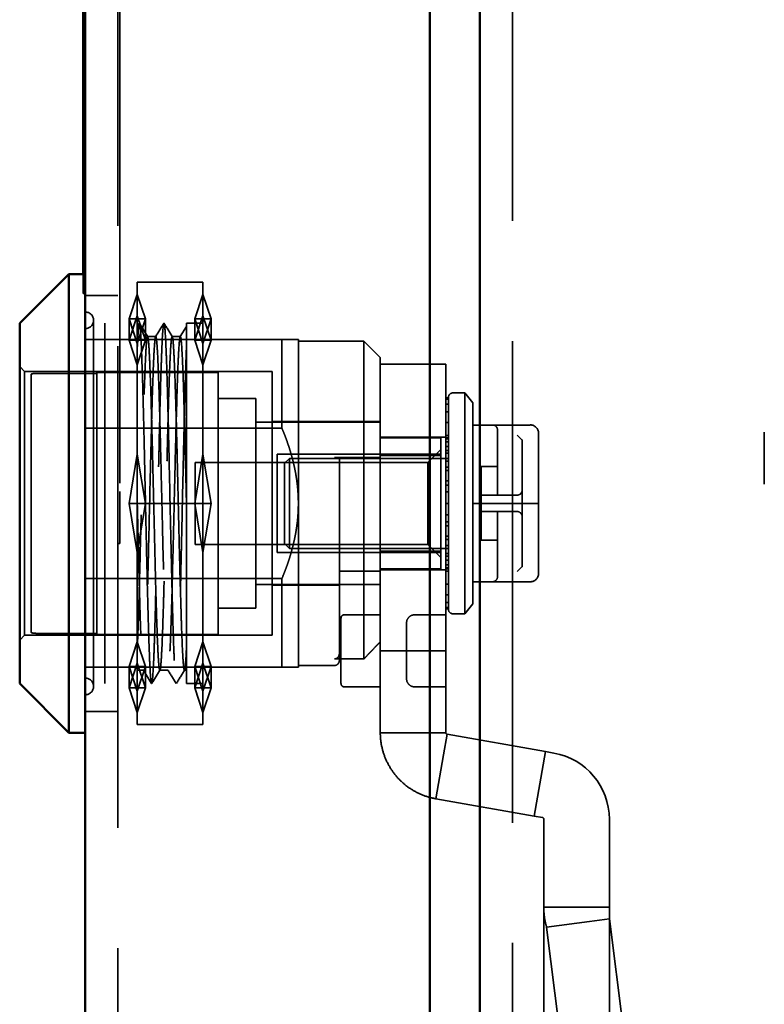
# Model space of a CAD drawing. Units: inches. Extents: x 2.2 to 96.8, y 1.1 to 75.4.
# Drawn here: x 60.3 to 61.5, y 47.2 to 48.7 of the extents above; entities that cross this region are included whole.
import ezdxf

# ---------------------------------------------------------------- set-up
doc = ezdxf.new("R2010")
doc.units = ezdxf.units.IN
doc.header["$LTSCALE"] = 4.5
doc.header["$MEASUREMENT"] = 0
doc.linetypes.add('DASHED', pattern=[0.2067, 0.1654, -0.0413])
doc.layers.add('Hidden (ANSI)', color=7, linetype='DASHED', lineweight=35)
doc.layers.add('Visible (ANSI)', color=7, linetype='Continuous', lineweight=50)

msp = doc.modelspace()

# ---------------------------------------------------------------- linework, layer by layer
at = {"layer": 'Hidden (ANSI)'}
for p, q in [((61.0966, 50.0471), (61.0966, 27.5175)), ((60.4872, 50.0393), (60.4872, 39.6013)), ((60.4904, 49.6418), (60.4904, 47.9543)), ((60.4338, 48.26), (60.4338, 48.2903)), ((60.5174, 48.2776), (60.5174, 47.9359)), ((60.5174, 48.2776), (60.6187, 48.2776)), ((60.6187, 47.9359), (60.6187, 48.2776)), ((60.4338, 48.26), (60.4371, 48.26)), ((60.4371, 48.2573), (60.4872, 48.2573)), ((60.5174, 48.2588), (60.5048, 48.2209)), ((60.5301, 48.2209), (60.5174, 48.2588)), ((60.606, 48.2209), (60.6187, 48.2588)), ((60.6187, 48.2588), (60.6313, 48.2209)), ((60.4499, 47.6531), (60.4499, 48.2188)), ((60.5048, 48.188), (60.5174, 48.2259)), ((60.5048, 48.2209), (60.5048, 48.188)), ((60.5048, 48.2209), (60.5174, 48.2209)), ((60.5174, 48.1829), (60.5048, 48.2209)), ((60.5174, 48.2259), (60.5301, 48.188)), ((60.5301, 48.2209), (60.5174, 48.1829)), ((60.5174, 48.2209), (60.5301, 48.2209)), ((60.5301, 48.2209), (60.5301, 48.188)), ((60.6187, 48.2259), (60.606, 48.188)), ((60.6187, 48.2209), (60.606, 48.2209)), ((60.606, 48.2209), (60.606, 48.188)), ((60.606, 48.2209), (60.6187, 48.1829)), ((60.6313, 48.188), (60.6187, 48.2259)), ((60.6187, 48.1829), (60.6313, 48.2209)), ((60.6313, 48.2209), (60.6187, 48.2209)), ((60.6313, 48.2209), (60.6313, 48.188)), ((60.4674, 47.9359), (60.4674, 48.2143)), ((60.5174, 48.2093), (60.5204, 48.2141)), ((60.5836, 48.1936), (60.5933, 48.2094)), ((60.5933, 48.2143), (60.5933, 47.6575)), ((60.5933, 48.2143), (60.6187, 48.2143)), ((60.4371, 48.189), (60.7408, 48.189)), ((60.5048, 48.188), (60.5174, 48.15)), ((60.5048, 48.188), (60.5174, 48.188)), ((60.5174, 48.15), (60.5301, 48.188)), ((60.5174, 48.188), (60.5301, 48.188)), ((60.5332, 48.1938), (60.5459, 48.1938)), ((60.5712, 48.1938), (60.5839, 48.1938)), ((60.6187, 48.188), (60.606, 48.188)), ((60.6187, 48.15), (60.606, 48.188)), ((60.6313, 48.188), (60.6187, 48.15)), ((60.6313, 48.188), (60.6187, 48.188)), ((60.7408, 48.189), (60.7408, 48.0519)), ((60.7408, 48.189), (60.7661, 48.189)), ((60.7661, 48.189), (60.7661, 47.9359)), ((60.7661, 47.6828), (60.7661, 48.189)), ((60.7661, 48.1865), (60.8673, 48.1865)), ((60.8673, 48.1865), (60.8673, 48.0068)), ((60.8926, 48.1612), (60.8673, 48.1865)), ((60.8926, 48.1612), (60.8926, 48.0068)), ((60.3434, 48.1397), (60.3358, 48.1473)), ((60.3434, 48.1397), (60.3434, 47.7322)), ((60.3434, 48.1397), (60.7256, 48.1397)), ((60.7256, 47.7322), (60.7256, 48.1397)), ((60.8926, 48.151), (60.9939, 48.151)), ((60.9939, 48.151), (60.9939, 47.8973)), ((60.3535, 47.7366), (60.3535, 48.1353)), ((60.3637, 48.1368), (60.4548, 48.1368)), ((60.4548, 48.1368), (60.4548, 48.1384)), ((60.6421, 48.1384), (60.4548, 48.1384)), ((60.4548, 47.735), (60.4548, 48.1368)), ((60.6421, 48.1384), (60.6421, 47.7334)), ((60.6421, 48.0979), (60.7003, 48.0979)), ((60.7003, 48.0979), (60.7003, 47.7739)), ((60.9939, 48.0992), (60.9977, 48.0992)), ((60.9977, 48.0967), (60.9939, 48.0967)), ((60.9977, 48.0992), (60.9977, 48.0967)), ((60.9977, 48.0893), (60.9977, 48.0967)), ((61.0053, 48.1068), (61.023, 48.1068)), ((61.023, 48.1068), (61.023, 47.7651)), ((61.0356, 48.0913), (61.023, 48.1068)), ((60.9939, 48.0893), (60.9977, 48.0893)), ((60.9977, 48.0893), (60.9977, 48.0773)), ((61.0356, 48.0913), (61.0356, 47.7806)), ((60.9977, 48.0773), (60.9939, 48.0773)), ((60.9977, 48.061), (60.9977, 48.0773)), ((60.7408, 48.0519), (60.4371, 48.0519)), ((60.7003, 48.0612), (60.8926, 48.0612)), ((60.7256, 48.0625), (60.8926, 48.0625)), ((60.9939, 48.061), (60.9977, 48.061)), ((60.9977, 48.061), (60.9977, 48.0409)), ((61.0356, 48.057), (61.1242, 48.057)), ((61.0736, 47.9612), (61.0736, 48.0494)), ((60.8926, 48.0384), (60.9939, 48.0384)), ((60.8926, 48.0372), (60.9863, 48.0372)), ((60.9863, 48.0372), (60.9863, 48.0097)), ((60.9977, 48.0409), (60.9939, 48.0409)), ((60.9977, 48.0372), (60.9939, 48.0372)), ((60.9939, 48.0356), (60.9977, 48.0356)), ((60.9977, 48.0175), (60.9977, 48.0409)), ((61.1113, 48.0341), (61.104, 48.0415)), ((61.1116, 48.0336), (61.1116, 47.8382)), ((61.1369, 47.9981), (61.1369, 48.0444)), ((61.4855, 47.9657), (61.4855, 48.0461)), ((60.966, 47.9992), (60.9863, 48.0194)), ((60.9977, 48.0311), (60.9939, 48.0311)), ((60.9939, 48.0236), (60.9977, 48.0236)), ((60.5048, 47.9359), (60.5174, 48.0118)), ((60.5301, 47.9359), (60.5174, 48.0118)), ((60.6187, 48.0118), (60.606, 47.9359)), ((60.6187, 48.0118), (60.6313, 47.9359)), ((60.7332, 47.86), (60.7332, 48.0118)), ((60.7332, 48.0118), (60.9863, 48.0118)), ((60.7446, 47.9979), (60.7522, 48.0055)), ((60.7522, 47.8663), (60.7522, 48.0055)), ((60.7522, 48.0055), (60.9977, 48.0055)), ((60.8673, 48.0068), (60.8218, 48.0068)), ((60.8294, 48.0068), (60.8294, 47.693)), ((60.8673, 48.0068), (60.8673, 47.6956)), ((60.9863, 48.0097), (60.8926, 48.0097)), ((60.8926, 47.8973), (60.8926, 48.0068)), ((60.9863, 48.0097), (60.9863, 47.8621)), ((60.9939, 48.0175), (60.9977, 48.0175)), ((60.9977, 48.0135), (60.9939, 48.0135)), ((60.9977, 48.0175), (60.9977, 47.9918)), ((60.6066, 47.9992), (60.6066, 47.8726)), ((60.966, 47.9992), (60.6066, 47.9992)), ((60.7446, 47.8739), (60.7446, 47.9979)), ((60.966, 47.8726), (60.966, 47.9992)), ((60.9939, 48.001), (60.9977, 48.001)), ((60.9977, 47.9918), (60.9939, 47.9918)), ((60.9977, 47.9643), (60.9977, 47.9918)), ((61.0483, 47.9929), (61.0483, 47.9853)), ((61.0736, 47.9929), (61.0483, 47.9929)), ((61.1369, 47.9981), (61.1369, 47.9981)), ((61.1369, 47.9981), (61.1369, 47.9981)), ((60.9977, 47.9865), (60.9939, 47.9865)), ((61.0483, 47.9562), (61.0483, 47.9853)), ((61.1369, 47.9359), (61.1369, 47.9822)), ((60.9939, 47.9705), (60.9977, 47.9705)), ((60.9939, 47.9643), (60.9977, 47.9643)), ((60.9977, 47.9643), (60.9977, 47.9359)), ((61.0736, 47.9486), (61.0736, 47.9612)), ((60.4904, 47.9543), (60.4904, 47.8739)), ((60.9977, 47.9535), (60.9939, 47.9535)), ((61.0483, 47.9486), (61.0483, 47.9562)), ((61.104, 47.9486), (61.0483, 47.9486)), ((61.0483, 47.9486), (61.0483, 47.941)), ((60.4674, 47.6575), (60.4674, 47.9359)), ((60.5048, 47.9359), (60.5174, 47.9359)), ((60.5174, 47.86), (60.5048, 47.9359)), ((60.5174, 47.9359), (60.5174, 47.5942)), ((60.5174, 47.9359), (60.6187, 47.9359)), ((60.5174, 47.86), (60.5301, 47.9359)), ((60.606, 47.9359), (60.6187, 47.86)), ((60.6187, 47.5942), (60.6187, 47.9359)), ((60.6313, 47.9359), (60.6187, 47.9359)), ((60.6313, 47.9359), (60.6187, 47.86)), ((60.7661, 47.9359), (60.7661, 47.6828)), ((60.9977, 47.9359), (60.9939, 47.9359)), ((60.9977, 47.9076), (60.9977, 47.9359)), ((61.0356, 47.9359), (61.1242, 47.9359)), ((61.0483, 47.9309), (61.0483, 47.941)), ((61.0483, 47.9309), (61.0483, 47.9233)), ((61.1369, 47.9359), (61.1242, 47.9359)), ((61.1369, 47.8896), (61.1369, 47.9359)), ((60.9977, 47.9183), (60.9939, 47.9183)), ((61.0483, 47.9157), (61.0483, 47.9233)), ((61.0483, 47.9233), (61.104, 47.9233)), ((61.0483, 47.8866), (61.0483, 47.9157)), ((61.0736, 47.9106), (61.0736, 47.9233)), ((60.8926, 47.8973), (60.8926, 47.7081)), ((60.9939, 47.9076), (60.9977, 47.9076)), ((60.9939, 47.9013), (60.9977, 47.9013)), ((60.9939, 47.7081), (60.9939, 47.8973)), ((60.9977, 47.9076), (60.9977, 47.8801)), ((61.0736, 47.8224), (61.0736, 47.9106)), ((60.9977, 47.8853), (60.9939, 47.8853)), ((61.0483, 47.8866), (61.0483, 47.879)), ((61.1369, 47.8896), (61.1369, 47.8896)), ((60.4872, 47.8739), (60.4904, 47.8739)), ((60.966, 47.8726), (60.6066, 47.8726)), ((60.7446, 47.8739), (60.7522, 47.8663)), ((60.7522, 47.8663), (60.9977, 47.8663)), ((60.966, 47.8726), (60.9863, 47.8524)), ((60.9977, 47.8801), (60.9939, 47.8801)), ((60.9939, 47.8708), (60.9977, 47.8708)), ((60.9977, 47.8543), (60.9977, 47.8801)), ((61.0483, 47.879), (61.0736, 47.879)), ((61.1369, 47.8738), (61.1369, 47.8738)), ((61.1369, 47.8738), (61.1369, 47.8738)), ((61.1369, 47.8275), (61.1369, 47.8738)), ((60.7332, 47.86), (60.9863, 47.86)), ((60.8926, 47.8621), (60.9863, 47.8621)), ((60.9863, 47.8621), (60.9863, 47.8347)), ((60.9977, 47.8584), (60.9939, 47.8584)), ((60.9939, 47.8543), (60.9977, 47.8543)), ((60.9977, 47.8543), (60.9977, 47.831)), ((60.9939, 47.8482), (60.9977, 47.8482)), ((60.9977, 47.8408), (60.9939, 47.8408)), ((60.9939, 47.8362), (60.9977, 47.8362)), ((61.104, 47.8304), (61.1113, 47.8377)), ((60.8926, 47.8311), (60.8294, 47.8311)), ((60.9863, 47.8347), (60.8926, 47.8347)), ((60.8926, 47.8334), (60.9939, 47.8334)), ((60.9977, 47.8347), (60.9939, 47.8347)), ((60.9977, 47.831), (60.9939, 47.831)), ((60.9977, 47.8109), (60.9977, 47.831)), ((60.4371, 47.8199), (60.7408, 47.8199)), ((60.7003, 47.8106), (60.8926, 47.8106)), ((60.7256, 47.8094), (60.8294, 47.8094)), ((60.7408, 47.8199), (60.7408, 47.6828)), ((60.9939, 47.8109), (60.9977, 47.8109)), ((60.9977, 47.8109), (60.9977, 47.7945)), ((61.0356, 47.8148), (61.1242, 47.8148)), ((60.9977, 47.7945), (60.9939, 47.7945)), ((60.9977, 47.7825), (60.9977, 47.7945)), ((60.9939, 47.7825), (60.9977, 47.7825)), ((60.9977, 47.7752), (60.9939, 47.7752)), ((60.9977, 47.7825), (60.9977, 47.7752)), ((60.9977, 47.7727), (60.9977, 47.7752)), ((61.0356, 47.7806), (61.023, 47.7651)), ((60.6421, 47.7739), (60.7003, 47.7739)), ((60.837, 47.7638), (60.8926, 47.7638)), ((60.9939, 47.7638), (60.9458, 47.7638)), ((60.9939, 47.7727), (60.9977, 47.7727)), ((61.0053, 47.7651), (61.023, 47.7651)), ((60.8319, 47.6575), (60.8319, 47.7587)), ((60.9331, 47.7511), (60.9331, 47.6651)), ((60.3434, 47.7322), (60.3358, 47.7246)), ((60.3434, 47.7322), (60.7256, 47.7322)), ((60.4548, 47.735), (60.3637, 47.735)), ((60.4548, 47.7334), (60.4548, 47.735)), ((60.6421, 47.7334), (60.4548, 47.7334)), ((60.5048, 47.6839), (60.5174, 47.7218)), ((60.5174, 47.7218), (60.5301, 47.6839)), ((60.6187, 47.7218), (60.606, 47.6839)), ((60.6313, 47.6839), (60.6187, 47.7218)), ((60.8926, 47.7081), (60.9939, 47.7081)), ((60.8926, 47.7081), (60.8926, 47.5816)), ((60.9939, 47.5816), (60.9939, 47.7081)), ((60.5174, 47.6889), (60.5048, 47.651)), ((60.5048, 47.6839), (60.5174, 47.6459)), ((60.5048, 47.6839), (60.5174, 47.6839)), ((60.5048, 47.651), (60.5048, 47.6839)), ((60.5301, 47.651), (60.5174, 47.6889)), ((60.5174, 47.6839), (60.5301, 47.6839)), ((60.5174, 47.6459), (60.5301, 47.6839)), ((60.5301, 47.651), (60.5301, 47.6839)), ((60.606, 47.651), (60.6187, 47.6889)), ((60.606, 47.651), (60.606, 47.6839)), ((60.6187, 47.6839), (60.606, 47.6839)), ((60.6187, 47.6459), (60.606, 47.6839)), ((60.6187, 47.6889), (60.6313, 47.651)), ((60.6313, 47.6839), (60.6187, 47.6839)), ((60.6313, 47.6839), (60.6187, 47.6459)), ((60.6313, 47.651), (60.6313, 47.6839)), ((60.7661, 47.6854), (60.8218, 47.6854)), ((60.8218, 47.6956), (60.8673, 47.6956)), ((60.7408, 47.6828), (60.4371, 47.6828)), ((60.5174, 47.6781), (60.5269, 47.6781)), ((60.5522, 47.6781), (60.5649, 47.6781)), ((60.5902, 47.6781), (60.5933, 47.6781)), ((60.7661, 47.6828), (60.7408, 47.6828)), ((60.5933, 47.6575), (60.6187, 47.6575)), ((60.5048, 47.651), (60.5174, 47.651)), ((60.5174, 47.613), (60.5048, 47.651)), ((60.5174, 47.651), (60.5301, 47.651)), ((60.5301, 47.651), (60.5174, 47.613)), ((60.6187, 47.651), (60.606, 47.651)), ((60.606, 47.651), (60.6187, 47.613)), ((60.6313, 47.651), (60.6187, 47.651)), ((60.6187, 47.613), (60.6313, 47.651)), ((60.8926, 47.6524), (60.837, 47.6524)), ((60.9458, 47.6524), (60.9939, 47.6524)), ((60.4371, 47.6145), (60.4872, 47.6145)), ((60.5174, 47.5942), (60.6187, 47.5942)), ((60.8926, 47.5816), (60.9616, 47.5816)), ((60.9616, 47.5816), (60.9939, 47.5816)), ((60.996, 47.5791), (60.9904, 47.5473)), ((61.1476, 47.5523), (60.996, 47.5791)), ((60.9904, 47.5473), (60.9784, 47.4794)), ((61.13, 47.4526), (61.1476, 47.5523)), ((61.1605, 47.5501), (61.1476, 47.5523)), ((60.9784, 47.4794), (61.13, 47.4526)), ((61.1429, 47.4504), (61.13, 47.4526)), ((61.145, 47.312), (61.145, 47.4479)), ((61.2463, 47.312), (61.2463, 47.4479)), ((61.145, 47.312), (61.214, 47.312)), ((61.145, 47.312), (61.145, 46.8059)), ((61.214, 47.312), (61.2463, 47.312)), ((61.2463, 47.2939), (61.2463, 47.312)), ((61.2154, 47.2898), (61.1494, 47.2812)), ((61.2463, 47.2939), (61.2154, 47.2898)), ((61.2463, 47.2939), (61.2463, 46.81)), ((61.2943, 46.9143), (61.2463, 47.2939)), ((61.1974, 46.9016), (61.1494, 47.2812))]:
    msp.add_line(p, q, dxfattribs=at)
for centre, radius, start, end in [((60.4371, 48.2188), 0.0129, 0, 90), ((60.4371, 48.2188), 0.0129, 270, 0), ((61.0053, 48.0992), 0.00759, 90, 180), ((61.066, 48.0494), 0.00759, 0, 90), ((61.1242, 48.0444), 0.0127, 0.0001, 90), ((61.104, 47.9562), 0.00759, 270, 359.9995), ((61.104, 47.9157), 0.00759, 360, 90), ((61.104, 47.9157), 0.00759, 0.0005, 90), ((61.066, 47.8224), 0.00759, 270, 0), ((61.1242, 47.8275), 0.0127, 270, 0), ((60.837, 47.7587), 0.00506, 90, 180.0004), ((60.9458, 47.7511), 0.0127, 90, 180.0004), ((61.0053, 47.7727), 0.00759, 180, 270), ((60.8218, 47.693), 0.00759, 270, 0), ((60.4371, 47.6531), 0.0129, 0, 90), ((60.4371, 47.6531), 0.0129, 270, 0), ((60.837, 47.6575), 0.00506, 179.9996, 270), ((60.9458, 47.6651), 0.0127, 179.9996, 270), ((61.1425, 47.4479), 0.1038, 0, 80), ((61.1425, 47.4479), 0.00253, 0, 80)]:
    msp.add_arc(centre, radius, start, end, dxfattribs=at)
for centre, start_param, end_param in [((61.1293, 47.9822), 6.283108, 6.283171), ((61.1293, 47.8896), 0.000014, 0.000092)]:
    msp.add_ellipse(centre, major_axis=(0.00759, 0), ratio=0.425456, start_param=start_param, end_param=end_param, dxfattribs=at)
for points, knots in [([(60.5174, 48.177), (60.518, 48.1891), (60.5185, 48.1984), (60.5195, 48.211), (60.5201, 48.2142), (60.5209, 48.2144), (60.5211, 48.2134), (60.5218, 48.209), (60.5222, 48.205), (60.5233, 48.1882), (60.524, 48.1711), (60.5253, 48.1346), (60.5258, 48.1186), (60.5266, 48.0867), (60.527, 48.0716), (60.5278, 48.0391), (60.5282, 48.0218), (60.529, 47.9852), (60.5294, 47.966), (60.5303, 47.9233), (60.5309, 47.8998), (60.5322, 47.8406), (60.5329, 47.8064), (60.5341, 47.7644), (60.5344, 47.7534), (60.5352, 47.7269), (60.5357, 47.7126), (60.5365, 47.6916), (60.5369, 47.6839), (60.5376, 47.6715), (60.538, 47.6667), (60.5389, 47.6582), (60.5394, 47.6565), (60.5408, 47.6606), (60.5415, 47.6704), (60.5427, 47.6932), (60.543, 47.7003), (60.5436, 47.7159), (60.5438, 47.7244), (60.5447, 47.7504), (60.5452, 47.7696), (60.5466, 47.8222), (60.5473, 47.8573), (60.5485, 47.9087), (60.5488, 47.9237), (60.5494, 47.951), (60.5497, 47.9633), (60.5504, 47.9996), (60.551, 48.0231), (60.5523, 48.0796), (60.5531, 48.1103), (60.5542, 48.1464), (60.5546, 48.1558), (60.5551, 48.1694), (60.5553, 48.1741), (60.5562, 48.1967), (60.5571, 48.2083), (60.5582, 48.2145), (60.5586, 48.2149), (60.5594, 48.2121), (60.5598, 48.2093), (60.5607, 48.1979), (60.5613, 48.1869), (60.5623, 48.1631), (60.5627, 48.1528), (60.5636, 48.1241), (60.5641, 48.1043), (60.565, 48.0702), (60.5653, 48.0571), (60.5665, 48.0093), (60.5672, 47.9727), (60.5684, 47.9182), (60.5688, 47.9009), (60.5695, 47.8704), (60.5698, 47.8572), (60.5706, 47.8192), (60.5712, 47.7954), (60.5722, 47.7578), (60.5726, 47.7431), (60.5735, 47.7176), (60.5739, 47.7067), (60.5751, 47.6782), (60.5758, 47.6656), (60.577, 47.6579), (60.5774, 47.657), (60.5781, 47.6584), (60.5784, 47.6601), (60.5793, 47.6679), (60.5799, 47.6768), (60.5809, 47.6981), (60.5813, 47.709), (60.5821, 47.7332), (60.5825, 47.7462), (60.5837, 47.7891), (60.5845, 47.8222), (60.5857, 47.8745), (60.5861, 47.8915), (60.5867, 47.9227), (60.587, 47.9367), (60.5879, 47.9771), (60.5885, 48.0032), (60.5895, 48.0468), (60.5899, 48.0647), (60.5907, 48.097), (60.5911, 48.1115), (60.5922, 48.1454), (60.5927, 48.163), (60.5933, 48.177)], [0.000035, 0.000035, 0.000035, 0.000035, 0.28727, 0.28727, 0.569876, 0.569876, 0.729606, 0.729606, 0.932978, 0.932978, 1.340174, 1.340174, 1.596396, 1.596396, 1.802892, 1.802892, 2.015999, 2.015999, 2.242586, 2.242586, 2.517103, 2.517103, 2.953248, 2.953248, 3.120619, 3.120619, 3.385345, 3.385345, 3.582508, 3.582508, 3.774899, 3.774899, 4.07127, 4.07127, 4.510367, 4.510367, 4.672814, 4.672814, 4.830829, 4.830829, 5.121528, 5.121528, 5.563395, 5.563395, 5.740919, 5.740919, 5.88798, 5.88798, 6.176734, 6.176734, 6.620531, 6.620531, 6.796936, 6.796936, 6.903981, 6.903981, 7.347129, 7.347129, 7.562175, 7.562175, 7.760953, 7.760953, 8.093931, 8.093931, 8.296914, 8.296914, 8.602832, 8.602832, 8.778806, 8.778806, 9.223347, 9.223347, 9.430782, 9.430782, 9.594347, 9.594347, 9.913262, 9.913262, 10.150803, 10.150803, 10.371433, 10.371433, 10.821721, 10.821721, 11.031295, 11.031295, 11.199926, 11.199926, 11.522427, 11.522427, 11.763242, 11.763242, 11.985786, 11.985786, 12.441501, 12.441501, 12.653534, 12.653534, 12.824878, 12.824878, 13.150014, 13.150014, 13.394518, 13.394518, 13.619087, 13.619087, 13.967661, 13.967661, 13.967661, 13.967661]), ([(60.5933, 47.7126), (60.5927, 47.6994), (60.5921, 47.6898), (60.5911, 47.6803), (60.5907, 47.6783), (60.5898, 47.6778), (60.5893, 47.68), (60.5885, 47.6879), (60.5881, 47.6922), (60.587, 47.7106), (60.5862, 47.7298), (60.5852, 47.7612), (60.585, 47.7687), (60.5841, 47.7973), (60.5835, 47.8203), (60.5824, 47.8617), (60.582, 47.8789), (60.5811, 47.9164), (60.5807, 47.9366), (60.5799, 47.971), (60.5795, 47.9852), (60.5784, 48.0323), (60.5776, 48.0635), (60.5766, 48.0986), (60.5763, 48.1061), (60.5755, 48.1327), (60.5748, 48.1493), (60.5738, 48.1707), (60.5734, 48.1775), (60.5725, 48.1886), (60.572, 48.1922), (60.5712, 48.1942), (60.5709, 48.1938), (60.5698, 48.1886), (60.5689, 48.1782), (60.5679, 48.1567), (60.5677, 48.1513), (60.5668, 48.1301), (60.5662, 48.1116), (60.5652, 48.0763), (60.5648, 48.061), (60.5639, 48.0268), (60.5634, 48.0077), (60.5626, 47.9758), (60.5623, 47.9633), (60.5613, 47.9168), (60.5604, 47.8828), (60.5593, 47.837), (60.559, 47.8238), (60.5584, 47.8004), (60.5581, 47.7902), (60.557, 47.7531), (60.5562, 47.7301), (60.555, 47.7046), (60.5546, 47.6978), (60.5538, 47.6858), (60.5533, 47.6815), (60.5524, 47.6777), (60.552, 47.6776), (60.5512, 47.6809), (60.5508, 47.6846), (60.55, 47.6945), (60.5497, 47.6998), (60.5485, 47.7216), (60.5478, 47.743), (60.5467, 47.7781), (60.5464, 47.7876), (60.5456, 47.8155), (60.5452, 47.8346), (60.5443, 47.8708), (60.5439, 47.8875), (60.5428, 47.9326), (60.5421, 47.9613), (60.5412, 48.0003), (60.5409, 48.0112), (60.5398, 48.0538), (60.5391, 48.0832), (60.538, 48.1189), (60.5376, 48.1287), (60.5368, 48.1491), (60.5364, 48.1592), (60.5356, 48.1741), (60.5353, 48.1797), (60.5341, 48.1932), (60.5334, 48.1959), (60.5322, 48.1905), (60.5319, 48.1877), (60.5311, 48.1786), (60.5307, 48.1716), (60.5299, 48.1553), (60.5295, 48.1467), (60.5283, 48.1159), (60.5276, 48.0898), (60.5264, 48.0477), (60.5261, 48.0346), (60.5253, 48.0035), (60.5249, 47.9853), (60.5241, 47.9518), (60.5238, 47.9366), (60.5226, 47.8877), (60.5218, 47.8546), (60.5207, 47.813), (60.5204, 47.8023), (60.5197, 47.7757), (60.5192, 47.7607), (60.5183, 47.7342), (60.5179, 47.7227), (60.5174, 47.713)], [0.000001, 0.000001, 0.000001, 0.000001, 0.313701, 0.313701, 0.521072, 0.521072, 0.765896, 0.765896, 0.933328, 0.933328, 1.33892, 1.33892, 1.457739, 1.457739, 1.770129, 1.770129, 1.981001, 1.981001, 2.220047, 2.220047, 2.390081, 2.390081, 2.795937, 2.795937, 2.911128, 2.911128, 3.231258, 3.231258, 3.439196, 3.439196, 3.68323, 3.68323, 3.850715, 3.850715, 4.256297, 4.256297, 4.376331, 4.376331, 4.687489, 4.687489, 4.898773, 4.898773, 5.135503, 5.135503, 5.284931, 5.284931, 5.688026, 5.688026, 5.859544, 5.859544, 6.004247, 6.004247, 6.410856, 6.410856, 6.605573, 6.605573, 6.842692, 6.842692, 7.041798, 7.041798, 7.260935, 7.260935, 7.427127, 7.427127, 7.831163, 7.831163, 7.972245, 7.972245, 8.222141, 8.222141, 8.424241, 8.424241, 8.761441, 8.761441, 8.896435, 8.896435, 9.297163, 9.297163, 9.465581, 9.465581, 9.686642, 9.686642, 9.868779, 9.868779, 10.269573, 10.269573, 10.43761, 10.43761, 10.658838, 10.658838, 10.842024, 10.842024, 11.24255, 11.24255, 11.412422, 11.412422, 11.632634, 11.632634, 11.812486, 11.812486, 12.213645, 12.213645, 12.359747, 12.359747, 12.592837, 12.592837, 12.820923, 12.820923, 12.820923, 12.820923]), ([(60.5933, 47.9367), (60.5929, 47.954), (60.5925, 47.9711), (60.5917, 48.0043), (60.5914, 48.0203), (60.5907, 48.046), (60.5904, 48.0561), (60.5898, 48.0775), (60.5895, 48.0886), (60.5887, 48.1172), (60.5881, 48.1332), (60.5874, 48.1515), (60.5872, 48.156), (60.5862, 48.177), (60.5854, 48.1879), (60.5843, 48.1934), (60.584, 48.194), (60.583, 48.193), (60.5824, 48.1875), (60.5813, 48.1713), (60.5809, 48.1639), (60.58, 48.1437), (60.5795, 48.1303), (60.5787, 48.1066), (60.5785, 48.0975), (60.5774, 48.0604), (60.5766, 48.0292), (60.5755, 47.9824), (60.5751, 47.9686), (60.5744, 47.9362), (60.574, 47.9177), (60.5731, 47.8828), (60.5727, 47.8664), (60.5715, 47.8182), (60.5708, 47.7884), (60.5697, 47.7546), (60.5694, 47.7468), (60.5687, 47.7275), (60.5683, 47.7171), (60.5674, 47.7), (60.567, 47.6933), (60.5661, 47.6827), (60.5657, 47.6794), (60.5647, 47.6774), (60.5642, 47.6788), (60.5629, 47.689), (60.5622, 47.702), (60.5611, 47.7279), (60.5607, 47.7358), (60.56, 47.7567), (60.5596, 47.7705), (60.5588, 47.7994), (60.5584, 47.8144), (60.5575, 47.8484), (60.557, 47.8676), (60.5562, 47.9034), (60.5558, 47.9198), (60.5546, 47.9706), (60.5538, 48.0045), (60.5527, 48.0473), (60.5524, 48.0581), (60.5518, 48.0813), (60.5514, 48.0934), (60.5503, 48.1303), (60.5495, 48.1513), (60.5484, 48.1724), (60.5481, 48.1775), (60.5473, 48.1874), (60.5469, 48.1912), (60.546, 48.1943), (60.5456, 48.1941), (60.5446, 48.1889), (60.5439, 48.1813), (60.543, 48.1654), (60.5428, 48.1605), (60.5418, 48.137), (60.5409, 48.1133), (60.5397, 48.0698), (60.5393, 48.0531), (60.5384, 48.0179), (60.5379, 47.9996), (60.5372, 47.9697), (60.5369, 47.9584), (60.5359, 47.9133), (60.5351, 47.8795), (60.534, 47.8346), (60.5337, 47.822), (60.5329, 47.7935), (60.5324, 47.7781), (60.5316, 47.752), (60.5312, 47.741), (60.5302, 47.712), (60.5294, 47.6976), (60.5282, 47.6836), (60.5278, 47.6803), (60.527, 47.6774), (60.5265, 47.6779), (60.5258, 47.6819), (60.5256, 47.6841), (60.5245, 47.696), (60.5237, 47.7115), (60.5225, 47.7429), (60.5221, 47.7544), (60.5213, 47.7811), (60.5209, 47.7963), (60.5201, 47.825), (60.5198, 47.838), (60.5188, 47.8786), (60.5181, 47.9072), (60.5174, 47.9359)], [-12.821996, -12.821996, -12.821996, -12.821996, -12.61784, -12.61784, -12.42042, -12.42042, -12.286889, -12.286889, -12.127005, -12.127005, -11.848935, -11.848935, -11.750599, -11.750599, -11.343509, -11.343509, -11.199043, -11.199043, -10.855189, -10.855189, -10.655109, -10.655109, -10.403243, -10.403243, -10.263191, -10.263191, -9.858961, -9.858961, -9.693368, -9.693368, -9.474329, -9.474329, -9.274924, -9.274924, -8.868711, -8.868711, -8.735144, -8.735144, -8.51625, -8.51625, -8.305502, -8.305502, -8.066709, -8.066709, -7.825333, -7.825333, -7.419537, -7.419537, -7.267624, -7.267624, -7.04919, -7.04919, -6.845041, -6.845041, -6.607177, -6.607177, -6.412288, -6.412288, -6.005669, -6.005669, -5.86189, -5.86189, -5.685558, -5.685558, -5.283352, -5.283352, -5.125954, -5.125954, -4.897868, -4.897868, -4.692229, -4.692229, -4.365556, -4.365556, -4.243688, -4.243688, -3.837639, -3.837639, -3.610989, -3.610989, -3.385241, -3.385241, -3.251126, -3.251126, -2.849824, -2.849824, -2.685241, -2.685241, -2.462309, -2.462309, -2.270534, -2.270534, -1.896388, -1.896388, -1.685404, -1.685404, -1.466433, -1.466433, -1.333372, -1.333372, -0.927117, -0.927117, -0.728569, -0.728569, -0.509284, -0.509284, -0.341095, -0.341095, -0.000001, -0.000001, -0.000001, -0.000001]), ([(60.3535, 48.1353), (60.3535, 48.1355), (60.3538, 48.1357), (60.3548, 48.1361), (60.3556, 48.1363), (60.3574, 48.1365), (60.3586, 48.1366), (60.361, 48.1368), (60.3624, 48.1368), (60.3637, 48.1368)], [-0.18214816, -0.18214816, -0.18214816, -0.18214816, -0.1668825, -0.1668825, -0.15161683, -0.15161683, -0.1365641, -0.1365641, -0.12151137, -0.12151137, -0.12151137, -0.12151137]), ([(60.8926, 48.0068), (60.8899, 48.0068), (60.8872, 48.0068), (60.8844, 48.0068), (60.8816, 48.0068), (60.8788, 48.0068), (60.8759, 48.0068), (60.8731, 48.0068), (60.8702, 48.0068), (60.8673, 48.0068)], [0.0000008, 0.0000008, 0.0000008, 0.0000008, 0.3333333, 0.3333333, 0.3333333, 0.6666667, 0.6666667, 0.6666667, 0.9999973, 0.9999973, 0.9999973, 0.9999973]), ([(60.3637, 47.735), (60.3624, 47.735), (60.361, 47.7351), (60.3586, 47.7352), (60.3574, 47.7353), (60.3556, 47.7356), (60.3548, 47.7357), (60.3538, 47.7361), (60.3535, 47.7363), (60.3535, 47.7366)], [-0.12151137, -0.12151137, -0.12151137, -0.12151137, -0.10645865, -0.10645865, -0.09140592, -0.09140592, -0.07614025, -0.07614025, -0.06087459, -0.06087459, -0.06087459, -0.06087459]), ([(60.8218, 47.6956), (60.8227, 47.6956), (60.8238, 47.6958), (60.8255, 47.6965), (60.8264, 47.6972), (60.8278, 47.6986), (60.8284, 47.6995), (60.8291, 47.7014), (60.8294, 47.7025), (60.8294, 47.7035)], [-0.18178027, -0.18178027, -0.18178027, -0.18178027, -0.17082365, -0.17082365, -0.15962975, -0.15962975, -0.14813346, -0.14813346, -0.13636438, -0.13636438, -0.13636438, -0.13636438]), ([(60.8926, 47.5816), (60.8926, 47.5747), (60.8933, 47.5678), (60.8947, 47.561), (60.8961, 47.5542), (60.8981, 47.5476), (60.9008, 47.5413), (60.9035, 47.5349), (60.9068, 47.5288), (60.9107, 47.5231), (60.9145, 47.5174), (60.919, 47.5121), (60.9239, 47.5073), (60.9289, 47.5025), (60.9343, 47.4981), (60.9401, 47.4944), (60.9459, 47.4907), (60.9521, 47.4875), (60.9585, 47.485), (60.9649, 47.4825), (60.9716, 47.4806), (60.9784, 47.4794)], [0, 0, 0, 0, 0.142857, 0.142857, 0.142857, 0.285714, 0.285714, 0.285714, 0.428571, 0.428571, 0.428571, 0.571429, 0.571429, 0.571429, 0.714286, 0.714286, 0.714286, 0.857143, 0.857143, 0.857143, 1, 1, 1, 1]), ([(60.996, 47.5791), (60.9957, 47.5791), (60.9954, 47.5792), (60.9949, 47.5795), (60.9947, 47.5797), (60.9943, 47.5802), (60.9941, 47.5804), (60.9939, 47.581), (60.9939, 47.5813), (60.9939, 47.5816)], [-0.03952789, -0.03952789, -0.03952789, -0.03952789, -0.02964626, -0.02964626, -0.01976444, -0.01976444, -0.00988263, -0.00988263, -0.000001, -0.000001, -0.000001, -0.000001]), ([(61.145, 47.312), (61.145, 47.3086), (61.1452, 47.3051), (61.1455, 47.3017), (61.1458, 47.2983), (61.1463, 47.2948), (61.147, 47.2914), (61.1476, 47.288), (61.1485, 47.2846), (61.1494, 47.2812)], [0, 0, 0, 0, 0.333333, 0.333333, 0.333333, 0.666667, 0.666667, 0.666667, 1, 1, 1, 1])]:
    msp.add_open_spline(points, degree=3, knots=knots, dxfattribs=at)
for points in [[(60.5208, 48.2141), (60.525, 48.2073), (60.5292, 48.2004), (60.5335, 48.1936)], [(60.5457, 48.1936), (60.5499, 48.2004), (60.5541, 48.2073), (60.5583, 48.2141)], [(60.5587, 48.2141), (60.563, 48.2073), (60.5672, 48.2004), (60.5714, 48.1936)], [(61.1113, 48.0341), (61.1115, 48.0339), (61.1116, 48.0338), (61.1116, 48.0336)], [(61.1369, 47.9981), (61.1369, 47.993), (61.1369, 47.9878), (61.1369, 47.9822)], [(61.1369, 47.9981), (61.1369, 47.993), (61.1369, 47.9878), (61.1369, 47.9822)], [(61.1369, 47.8896), (61.1369, 47.8841), (61.1369, 47.8788), (61.1369, 47.8738)], [(61.1369, 47.8896), (61.1369, 47.8841), (61.1369, 47.8788), (61.1369, 47.8738)], [(61.1116, 47.8382), (61.1116, 47.8381), (61.1115, 47.8379), (61.1113, 47.8377)], [(60.5393, 47.6577), (60.5351, 47.6646), (60.5309, 47.6714), (60.5267, 47.6783)], [(60.5524, 47.6783), (60.5482, 47.6714), (60.544, 47.6646), (60.5398, 47.6577)], [(60.5773, 47.6577), (60.5731, 47.6646), (60.5689, 47.6714), (60.5647, 47.6783)], [(60.5904, 47.6783), (60.5862, 47.6714), (60.582, 47.6646), (60.5778, 47.6577)]]:
    msp.add_open_spline(points, degree=3, dxfattribs=at)
for points, weights in [([(60.7661, 47.9359), (60.7661, 47.9912), (60.7408, 48.0519)], [1.7, 1.7, 1.61904761909]), ([(60.7408, 47.8199), (60.7661, 47.8807), (60.7661, 47.9359)], [1.61904772882, 1.7, 1.7]), ([(60.8926, 47.7221), (60.8807, 47.7096), (60.8673, 47.6956)], [1.01169442276, 1.01511881448, 1.01539140999])]:
    msp.add_rational_spline(points, weights, degree=2, dxfattribs=at)
at = {"layer": 'Visible (ANSI)'}
for p, q in [((61.0465, 50.1281), (61.0465, 39.3833)), ((60.4371, 50.0895), (60.4371, 39.6013)), ((60.9693, 50.0895), (60.9693, 39.6013)), ((60.4338, 48.3404), (60.4338, 50.0279)), ((60.4338, 48.2903), (60.4338, 48.3404)), ((60.3358, 48.2143), (60.4118, 48.2903)), ((60.4118, 47.5816), (60.4118, 48.2903)), ((60.4118, 48.2903), (60.4371, 48.2903)), ((60.3358, 47.6575), (60.3358, 48.2143)), ((60.3358, 47.6575), (60.4118, 47.5816)), ((60.4118, 47.5816), (60.4371, 47.5816))]:
    msp.add_line(p, q, dxfattribs=at)

doc.saveas('drawing.dxf')
